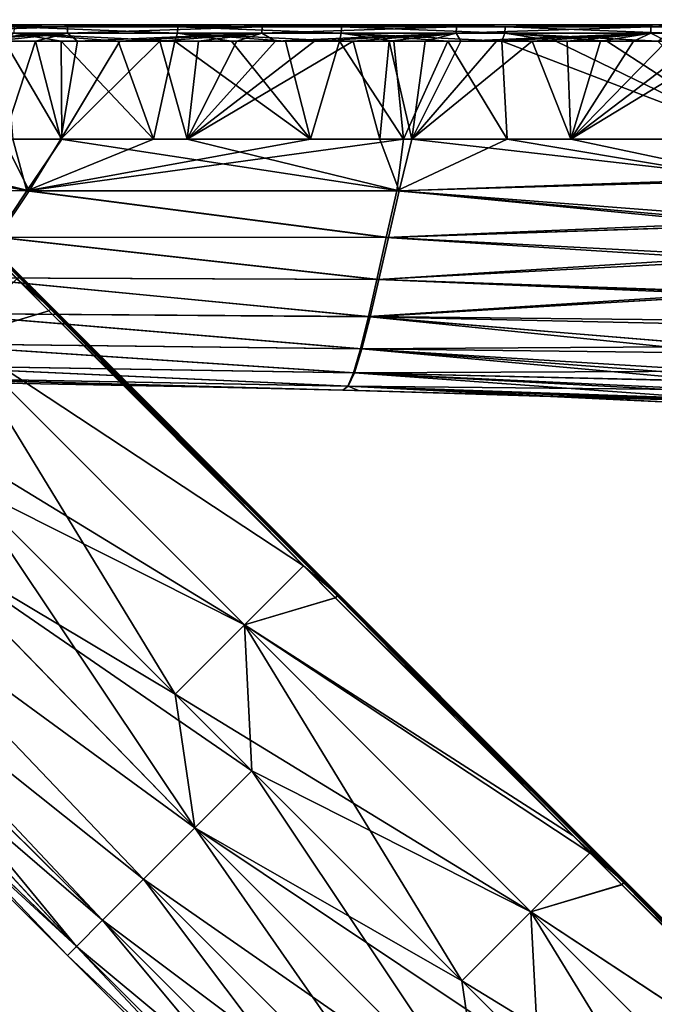
# Model space of a CAD drawing. Units: millimetres. Extents: x -217 to 26, y 0 to 186.
# Drawn here: x -91 to -60, y 101 to 150 of the extents above; entities that cross this region are included whole.
import ezdxf

# ---------------------------------------------------------------- set-up
doc = ezdxf.new("R2010")
doc.units = ezdxf.units.MM
doc.header["$LTSCALE"] = 87.799548
for name, color, linetype in [('168', 7, 'CONTINUOUS'), ('170', 7, 'CONTINUOUS'), ('175', 7, 'CONTINUOUS'), ('177', 7, 'CONTINUOUS'), ('187', 7, 'CONTINUOUS'), ('197', 7, 'CONTINUOUS'), ('204', 7, 'CONTINUOUS'), ('214', 7, 'CONTINUOUS'), ('284', 7, 'CONTINUOUS'), ('292', 7, 'CONTINUOUS'), ('298', 7, 'CONTINUOUS'), ('304', 7, 'CONTINUOUS'), ('310', 7, 'CONTINUOUS'), ('315', 7, 'CONTINUOUS'), ('317', 7, 'CONTINUOUS'), ('318', 7, 'CONTINUOUS')]:
    doc.layers.add(name, color=color, linetype=linetype)

msp = doc.modelspace()

# ---------------------------------------------------------------- linework, layer by layer
at = {"layer": '168', "linetype": 'Continuous'}
for points in [[(-103.84, 149.756, 140), (-103.777, 149.693, 148.648), (-90.492, 136.399, 140), (-103.84, 149.756, 140)], [(-103.777, 149.693, 148.648), (-90.438, 136.345, 148.665), (-90.492, 136.399, 140), (-103.777, 149.693, 148.648)], [(-90.438, 136.345, 148.665), (-89.643, 135.55, 148.666), (-90.492, 136.399, 140), (-90.438, 136.345, 148.665)], [(-90.492, 136.399, 140), (-89.643, 135.55, 148.666), (-77.142, 123.04, 140), (-90.492, 136.399, 140)], [(-89.643, 135.55, 148.666), (-77.099, 122.997, 148.682), (-77.142, 123.04, 140), (-89.643, 135.55, 148.666)], [(-77.099, 122.997, 148.682), (-75.492, 121.389, 148.684), (-77.142, 123.04, 140), (-77.099, 122.997, 148.682)], [(-77.142, 123.04, 140), (-75.492, 121.389, 148.684), (-63.793, 109.682, 140), (-77.142, 123.04, 140)], [(-75.492, 121.389, 148.684), (-63.76, 109.65, 148.699), (-63.793, 109.682, 140), (-75.492, 121.389, 148.684)], [(-63.76, 109.65, 148.699), (-61.34, 107.228, 148.702), (-63.793, 109.682, 140), (-63.76, 109.65, 148.699)], [(-63.793, 109.682, 140), (-61.34, 107.228, 148.702), (-50.443, 96.323, 140), (-63.793, 109.682, 140)], [(-61.34, 107.228, 148.702), (-50.422, 96.302, 148.716), (-50.443, 96.323, 140), (-61.34, 107.228, 148.702)]]:
    msp.add_3dface(points, dxfattribs=at)
at = {"layer": '170', "linetype": 'Continuous'}
for points in [[(-89.685, 135.509, 148.956), (-103.777, 149.693, 148.648), (-103.822, 149.656, 148.938), (-89.685, 135.509, 148.956)], [(-103.777, 149.693, 148.648), (-89.685, 135.509, 148.956), (-90.438, 136.345, 148.665), (-103.777, 149.693, 148.648)], [(-103.937, 149.536, 149.183), (-89.685, 135.509, 148.956), (-103.822, 149.656, 148.938), (-103.937, 149.536, 149.183)], [(-91.377, 136.966, 149.2), (-89.685, 135.509, 148.956), (-103.937, 149.536, 149.183), (-91.377, 136.966, 149.2)], [(-89.803, 135.391, 149.202), (-89.685, 135.509, 148.956), (-91.377, 136.966, 149.2), (-89.803, 135.391, 149.202)], [(-89.643, 135.55, 148.666), (-90.438, 136.345, 148.665), (-89.685, 135.509, 148.956), (-89.643, 135.55, 148.666)], [(-89.685, 135.509, 148.956), (-89.803, 135.391, 149.202), (-75.534, 121.347, 148.975), (-89.685, 135.509, 148.956)], [(-75.534, 121.347, 148.975), (-89.803, 135.391, 149.202), (-77.226, 122.804, 149.219), (-75.534, 121.347, 148.975)], [(-77.099, 122.997, 148.682), (-89.643, 135.55, 148.666), (-89.685, 135.509, 148.956), (-77.099, 122.997, 148.682)], [(-75.492, 121.389, 148.684), (-77.099, 122.997, 148.682), (-89.685, 135.509, 148.956), (-75.492, 121.389, 148.684)], [(-75.492, 121.389, 148.684), (-89.685, 135.509, 148.956), (-75.534, 121.347, 148.975), (-75.492, 121.389, 148.684)], [(-75.652, 121.229, 149.221), (-75.534, 121.347, 148.975), (-77.226, 122.804, 149.219), (-75.652, 121.229, 149.221)], [(-75.534, 121.347, 148.975), (-75.652, 121.229, 149.221), (-61.383, 107.185, 148.994), (-75.534, 121.347, 148.975)], [(-61.383, 107.185, 148.994), (-75.652, 121.229, 149.221), (-63.922, 109.49, 149.237), (-61.383, 107.185, 148.994)], [(-63.76, 109.65, 148.699), (-75.492, 121.389, 148.684), (-75.534, 121.347, 148.975), (-63.76, 109.65, 148.699)], [(-61.34, 107.228, 148.702), (-63.76, 109.65, 148.699), (-75.534, 121.347, 148.975), (-61.34, 107.228, 148.702)], [(-61.34, 107.228, 148.702), (-75.534, 121.347, 148.975), (-61.383, 107.185, 148.994), (-61.34, 107.228, 148.702)], [(-63.076, 108.643, 149.238), (-61.383, 107.185, 148.994), (-63.922, 109.49, 149.237), (-63.076, 108.643, 149.238)], [(-61.502, 107.068, 149.24), (-61.383, 107.185, 148.994), (-63.076, 108.643, 149.238), (-61.502, 107.068, 149.24)], [(-61.383, 107.185, 148.994), (-61.502, 107.068, 149.24), (-47.233, 93.023, 149.012), (-61.383, 107.185, 148.994)], [(-47.233, 93.023, 149.012), (-61.502, 107.068, 149.24), (-48.927, 94.483, 149.258), (-47.233, 93.023, 149.012)], [(-61.34, 107.228, 148.702), (-61.383, 107.185, 148.994), (-50.422, 96.302, 148.716), (-61.34, 107.228, 148.702)], [(-47.189, 93.067, 148.72), (-50.422, 96.302, 148.716), (-61.383, 107.185, 148.994), (-47.189, 93.067, 148.72)], [(-47.189, 93.067, 148.72), (-61.383, 107.185, 148.994), (-47.233, 93.023, 149.012), (-47.189, 93.067, 148.72)]]:
    msp.add_3dface(points, dxfattribs=at)
at = {"layer": '175', "linetype": 'Continuous'}
for points in [[(-103.84, 149.756, 140), (-90.492, 136.399, 140), (-103.825, 149.741, 135.676), (-103.84, 149.756, 140)], [(-103.825, 149.741, 135.676), (-90.492, 136.399, 140), (-103.776, 149.692, 131.352), (-103.825, 149.741, 135.676)], [(-103.776, 149.692, 131.352), (-90.492, 136.399, 140), (-90.437, 136.344, 131.335), (-103.776, 149.692, 131.352)], [(-90.492, 136.399, 140), (-77.142, 123.04, 140), (-90.437, 136.344, 131.335), (-90.492, 136.399, 140)], [(-90.437, 136.344, 131.335), (-77.142, 123.04, 140), (-89.639, 135.546, 131.334), (-90.437, 136.344, 131.335)], [(-89.639, 135.546, 131.334), (-77.142, 123.04, 140), (-77.098, 122.997, 131.318), (-89.639, 135.546, 131.334)], [(-77.142, 123.04, 140), (-63.793, 109.682, 140), (-77.098, 122.997, 131.318), (-77.142, 123.04, 140)], [(-77.098, 122.997, 131.318), (-63.793, 109.682, 140), (-75.488, 121.385, 131.316), (-77.098, 122.997, 131.318)], [(-75.488, 121.385, 131.316), (-63.793, 109.682, 140), (-63.76, 109.649, 131.301), (-75.488, 121.385, 131.316)], [(-63.793, 109.682, 140), (-50.443, 96.323, 140), (-63.76, 109.649, 131.301), (-63.793, 109.682, 140)], [(-63.76, 109.649, 131.301), (-50.443, 96.323, 140), (-61.337, 107.224, 131.298), (-63.76, 109.649, 131.301)], [(-61.337, 107.224, 131.298), (-50.443, 96.323, 140), (-50.421, 96.301, 131.284), (-61.337, 107.224, 131.298)]]:
    msp.add_3dface(points, dxfattribs=at)
at = {"layer": '177', "linetype": 'Continuous'}
for points in [[(-103.776, 149.692, 131.352), (-89.663, 135.531, 131.138), (-103.823, 149.655, 131.063), (-103.776, 149.692, 131.352)], [(-103.776, 149.692, 131.352), (-90.437, 136.344, 131.335), (-89.663, 135.531, 131.138), (-103.776, 149.692, 131.352)], [(-89.663, 135.531, 131.138), (-89.717, 135.477, 130.955), (-103.823, 149.655, 131.063), (-89.663, 135.531, 131.138)], [(-89.717, 135.477, 130.955), (-89.8, 135.388, 130.798), (-103.823, 149.655, 131.063), (-89.717, 135.477, 130.955)], [(-103.823, 149.655, 131.063), (-89.8, 135.388, 130.798), (-91.377, 136.966, 130.8), (-103.823, 149.655, 131.063)], [(-90.437, 136.344, 131.335), (-89.639, 135.546, 131.334), (-89.663, 135.531, 131.138), (-90.437, 136.344, 131.335)], [(-89.8, 135.388, 130.798), (-89.717, 135.477, 130.955), (-77.227, 122.805, 130.781), (-89.8, 135.388, 130.798)], [(-89.663, 135.531, 131.138), (-75.566, 121.315, 130.936), (-89.717, 135.477, 130.955), (-89.663, 135.531, 131.138)], [(-75.566, 121.315, 130.936), (-75.65, 121.226, 130.778), (-89.717, 135.477, 130.955), (-75.566, 121.315, 130.936)], [(-89.717, 135.477, 130.955), (-75.65, 121.226, 130.778), (-77.227, 122.805, 130.781), (-89.717, 135.477, 130.955)], [(-89.639, 135.546, 131.334), (-75.511, 121.37, 131.119), (-89.663, 135.531, 131.138), (-89.639, 135.546, 131.334)], [(-75.511, 121.37, 131.119), (-75.566, 121.315, 130.936), (-89.663, 135.531, 131.138), (-75.511, 121.37, 131.119)], [(-89.639, 135.546, 131.334), (-77.098, 122.997, 131.318), (-75.511, 121.37, 131.119), (-89.639, 135.546, 131.334)], [(-77.098, 122.997, 131.318), (-75.488, 121.385, 131.316), (-75.511, 121.37, 131.119), (-77.098, 122.997, 131.318)], [(-75.65, 121.226, 130.778), (-75.566, 121.315, 130.936), (-63.922, 109.489, 130.762), (-75.65, 121.226, 130.778)], [(-75.511, 121.37, 131.119), (-61.415, 107.154, 130.917), (-75.566, 121.315, 130.936), (-75.511, 121.37, 131.119)], [(-61.415, 107.154, 130.917), (-61.499, 107.064, 130.759), (-75.566, 121.315, 130.936), (-61.415, 107.154, 130.917)], [(-75.566, 121.315, 130.936), (-61.499, 107.064, 130.759), (-63.076, 108.642, 130.761), (-75.566, 121.315, 130.936)], [(-63.922, 109.489, 130.762), (-75.566, 121.315, 130.936), (-63.076, 108.642, 130.761), (-63.922, 109.489, 130.762)], [(-75.488, 121.385, 131.316), (-61.36, 107.209, 131.1), (-75.511, 121.37, 131.119), (-75.488, 121.385, 131.316)], [(-61.36, 107.209, 131.1), (-61.415, 107.154, 130.917), (-75.511, 121.37, 131.119), (-61.36, 107.209, 131.1)], [(-75.488, 121.385, 131.316), (-63.76, 109.649, 131.301), (-61.36, 107.209, 131.1), (-75.488, 121.385, 131.316)], [(-63.76, 109.649, 131.301), (-61.337, 107.224, 131.298), (-61.36, 107.209, 131.1), (-63.76, 109.649, 131.301)], [(-61.499, 107.064, 130.759), (-61.415, 107.154, 130.917), (-48.924, 94.479, 130.742), (-61.499, 107.064, 130.759)], [(-61.36, 107.209, 131.1), (-47.264, 92.992, 130.897), (-61.415, 107.154, 130.917), (-61.36, 107.209, 131.1)], [(-47.264, 92.992, 130.897), (-47.349, 92.903, 130.74), (-61.415, 107.154, 130.917), (-47.264, 92.992, 130.897)], [(-61.415, 107.154, 130.917), (-47.349, 92.903, 130.74), (-48.924, 94.479, 130.742), (-61.415, 107.154, 130.917)], [(-61.337, 107.224, 131.298), (-47.209, 93.047, 131.082), (-61.36, 107.209, 131.1), (-61.337, 107.224, 131.298)], [(-47.209, 93.047, 131.082), (-47.264, 92.992, 130.897), (-61.36, 107.209, 131.1), (-47.209, 93.047, 131.082)], [(-61.337, 107.224, 131.298), (-50.421, 96.301, 131.284), (-47.209, 93.047, 131.082), (-61.337, 107.224, 131.298)]]:
    msp.add_3dface(points, dxfattribs=at)
at = {"layer": '187', "linetype": 'Continuous'}
for points in [[(-89.803, 135.391, 149.202), (-91.377, 136.966, 149.2), (-94.298, 134.042, 151.913), (-89.803, 135.391, 149.202)], [(-77.226, 122.804, 149.219), (-89.803, 135.391, 149.202), (-94.298, 134.042, 151.913), (-77.226, 122.804, 149.219)], [(-97.727, 130.609, 152.868), (-80.143, 119.885, 151.919), (-94.298, 134.042, 151.913), (-97.727, 130.609, 152.868)], [(-80.143, 119.885, 151.919), (-77.226, 122.804, 149.219), (-94.298, 134.042, 151.913), (-80.143, 119.885, 151.919)], [(-93.946, 126.833, 152.868), (-80.143, 119.885, 151.919), (-97.727, 130.609, 152.868), (-93.946, 126.833, 152.868)], [(-83.562, 116.462, 152.868), (-80.143, 119.885, 151.919), (-93.946, 126.833, 152.868), (-83.562, 116.462, 152.868)], [(-75.652, 121.229, 149.221), (-77.226, 122.804, 149.219), (-80.143, 119.885, 151.919), (-75.652, 121.229, 149.221)], [(-63.922, 109.49, 149.237), (-75.652, 121.229, 149.221), (-80.143, 119.885, 151.919), (-63.922, 109.49, 149.237)], [(-83.562, 116.462, 152.868), (-65.987, 105.728, 151.924), (-80.143, 119.885, 151.919), (-83.562, 116.462, 152.868)], [(-63.076, 108.643, 149.238), (-63.922, 109.49, 149.237), (-80.143, 119.885, 151.919), (-63.076, 108.643, 149.238)], [(-65.987, 105.728, 151.924), (-63.076, 108.643, 149.238), (-80.143, 119.885, 151.919), (-65.987, 105.728, 151.924)], [(-79.781, 112.685, 152.868), (-65.987, 105.728, 151.924), (-83.562, 116.462, 152.868), (-79.781, 112.685, 152.868)], [(-69.397, 102.314, 152.868), (-65.987, 105.728, 151.924), (-79.781, 112.685, 152.868), (-69.397, 102.314, 152.868)], [(-61.502, 107.068, 149.24), (-63.076, 108.643, 149.238), (-65.987, 105.728, 151.924), (-61.502, 107.068, 149.24)], [(-48.927, 94.483, 149.258), (-61.502, 107.068, 149.24), (-65.987, 105.728, 151.924), (-48.927, 94.483, 149.258)], [(-69.397, 102.314, 152.868), (-51.831, 91.571, 151.929), (-65.987, 105.728, 151.924), (-69.397, 102.314, 152.868)], [(-51.831, 91.571, 151.929), (-48.927, 94.483, 149.258), (-65.987, 105.728, 151.924), (-51.831, 91.571, 151.929)], [(-65.617, 98.537, 152.868), (-51.831, 91.571, 151.929), (-69.397, 102.314, 152.868), (-65.617, 98.537, 152.868)]]:
    msp.add_3dface(points, dxfattribs=at)
at = {"layer": '197', "linetype": 'Continuous'}
for points in [[(-91.377, 136.966, 130.8), (-89.8, 135.388, 130.798), (-94.298, 134.042, 128.087), (-91.377, 136.966, 130.8)], [(-89.8, 135.388, 130.798), (-77.227, 122.805, 130.781), (-94.298, 134.042, 128.087), (-89.8, 135.388, 130.798)], [(-94.298, 134.042, 128.087), (-77.227, 122.805, 130.781), (-80.143, 119.885, 128.081), (-94.298, 134.042, 128.087)], [(-93.946, 126.833, 127.132), (-94.298, 134.042, 128.087), (-83.562, 116.461, 127.132), (-93.946, 126.833, 127.132)], [(-83.562, 116.461, 127.132), (-94.298, 134.042, 128.087), (-80.143, 119.885, 128.081), (-83.562, 116.461, 127.132)], [(-77.227, 122.805, 130.781), (-75.65, 121.226, 130.778), (-80.143, 119.885, 128.081), (-77.227, 122.805, 130.781)], [(-75.65, 121.226, 130.778), (-63.922, 109.489, 130.762), (-80.143, 119.885, 128.081), (-75.65, 121.226, 130.778)], [(-83.562, 116.461, 127.132), (-80.143, 119.885, 128.081), (-79.782, 112.685, 127.132), (-83.562, 116.461, 127.132)], [(-63.076, 108.642, 130.761), (-80.143, 119.885, 128.081), (-63.922, 109.489, 130.762), (-63.076, 108.642, 130.761)], [(-80.143, 119.885, 128.081), (-63.076, 108.642, 130.761), (-65.987, 105.728, 128.076), (-80.143, 119.885, 128.081)], [(-79.782, 112.685, 127.132), (-80.143, 119.885, 128.081), (-69.398, 102.313, 127.132), (-79.782, 112.685, 127.132)], [(-69.398, 102.313, 127.132), (-80.143, 119.885, 128.081), (-65.987, 105.728, 128.076), (-69.398, 102.313, 127.132)], [(-63.076, 108.642, 130.761), (-61.499, 107.064, 130.759), (-65.987, 105.728, 128.076), (-63.076, 108.642, 130.761)], [(-48.924, 94.479, 130.742), (-65.987, 105.728, 128.076), (-61.499, 107.064, 130.759), (-48.924, 94.479, 130.742)], [(-69.398, 102.313, 127.132), (-65.987, 105.728, 128.076), (-65.617, 98.537, 127.132), (-69.398, 102.313, 127.132)], [(-65.987, 105.728, 128.076), (-48.924, 94.479, 130.742), (-51.832, 91.571, 128.071), (-65.987, 105.728, 128.076)], [(-65.617, 98.537, 127.132), (-65.987, 105.728, 128.076), (-55.233, 88.166, 127.132), (-65.617, 98.537, 127.132)], [(-55.233, 88.166, 127.132), (-65.987, 105.728, 128.076), (-51.832, 91.571, 128.071), (-55.233, 88.166, 127.132)]]:
    msp.add_3dface(points, dxfattribs=at)
at = {"layer": '204', "linetype": 'Continuous'}
for points in [[(-83.562, 116.462, 152.868), (-93.946, 126.833, 152.868), (-96.558, 124.218, 152.329), (-83.562, 116.462, 152.868)], [(-96.558, 124.218, 152.329), (-98.951, 121.822, 150.751), (-82.593, 109.87, 152.241), (-96.558, 124.218, 152.329)], [(-79.781, 112.685, 152.868), (-83.562, 116.462, 152.868), (-96.558, 124.218, 152.329), (-79.781, 112.685, 152.868)], [(-79.781, 112.685, 152.868), (-96.558, 124.218, 152.329), (-82.593, 109.87, 152.241), (-79.781, 112.685, 152.868)], [(-98.951, 121.822, 150.751), (-100.837, 119.841, 148.333), (-85.131, 107.33, 150.414), (-98.951, 121.822, 150.751)], [(-98.951, 121.822, 150.751), (-85.131, 107.33, 150.414), (-82.593, 109.87, 152.241), (-98.951, 121.822, 150.751)], [(-100.837, 119.841, 148.333), (-100.088, 118.09, 147.417), (-87.145, 105.313, 147.567), (-100.837, 119.841, 148.333)], [(-100.837, 119.841, 148.333), (-87.145, 105.313, 147.567), (-85.131, 107.33, 150.414), (-100.837, 119.841, 148.333)], [(-100.088, 118.09, 147.417), (-99.594, 116.027, 145.517), (-87.145, 105.313, 147.567), (-100.088, 118.09, 147.417)], [(-99.594, 116.027, 145.517), (-99.475, 114.647, 142.982), (-88.438, 104.019, 143.979), (-99.594, 116.027, 145.517)], [(-99.594, 116.027, 145.517), (-88.438, 104.019, 143.979), (-87.145, 105.313, 147.567), (-99.594, 116.027, 145.517)], [(-99.475, 114.647, 142.982), (-99.472, 114.149, 140), (-88.438, 104.019, 143.979), (-99.475, 114.647, 142.982)], [(-99.472, 114.149, 140), (-88.883, 103.573, 140), (-88.438, 104.019, 143.979), (-99.472, 114.149, 140)], [(-69.397, 102.314, 152.868), (-79.781, 112.685, 152.868), (-82.593, 109.87, 152.241), (-69.397, 102.314, 152.868)], [(-85.131, 107.33, 150.414), (-68.429, 95.722, 152.241), (-82.593, 109.87, 152.241), (-85.131, 107.33, 150.414)], [(-65.617, 98.537, 152.868), (-69.397, 102.314, 152.868), (-82.593, 109.87, 152.241), (-65.617, 98.537, 152.868)], [(-68.429, 95.722, 152.241), (-65.617, 98.537, 152.868), (-82.593, 109.87, 152.241), (-68.429, 95.722, 152.241)], [(-87.145, 105.313, 147.567), (-70.966, 93.182, 150.414), (-85.131, 107.33, 150.414), (-87.145, 105.313, 147.567)], [(-70.966, 93.182, 150.414), (-68.429, 95.722, 152.241), (-85.131, 107.33, 150.414), (-70.966, 93.182, 150.414)], [(-88.438, 104.019, 143.979), (-72.98, 91.166, 147.567), (-87.145, 105.313, 147.567), (-88.438, 104.019, 143.979)], [(-72.98, 91.166, 147.567), (-70.966, 93.182, 150.414), (-87.145, 105.313, 147.567), (-72.98, 91.166, 147.567)], [(-88.883, 103.573, 140), (-74.273, 89.871, 143.979), (-88.438, 104.019, 143.979), (-88.883, 103.573, 140)], [(-74.273, 89.871, 143.979), (-72.98, 91.166, 147.567), (-88.438, 104.019, 143.979), (-74.273, 89.871, 143.979)], [(-74.718, 89.425, 140), (-74.273, 89.871, 143.979), (-88.883, 103.573, 140), (-74.718, 89.425, 140)]]:
    msp.add_3dface(points, dxfattribs=at)
at = {"layer": '214', "linetype": 'Continuous'}
for points in [[(-96.561, 124.216, 127.672), (-93.946, 126.833, 127.132), (-82.593, 109.87, 127.759), (-96.561, 124.216, 127.672)], [(-93.946, 126.833, 127.132), (-83.562, 116.461, 127.132), (-82.593, 109.87, 127.759), (-93.946, 126.833, 127.132)], [(-98.955, 121.818, 129.253), (-96.561, 124.216, 127.672), (-82.593, 109.87, 127.759), (-98.955, 121.818, 129.253)], [(-100.837, 119.842, 131.666), (-98.955, 121.818, 129.253), (-85.131, 107.33, 129.586), (-100.837, 119.842, 131.666)], [(-85.131, 107.33, 129.586), (-98.955, 121.818, 129.253), (-82.593, 109.87, 127.759), (-85.131, 107.33, 129.586)], [(-100.112, 118.163, 132.534), (-100.837, 119.842, 131.666), (-87.145, 105.313, 132.433), (-100.112, 118.163, 132.534)], [(-87.145, 105.313, 132.433), (-100.837, 119.842, 131.666), (-85.131, 107.33, 129.586), (-87.145, 105.313, 132.433)], [(-99.601, 116.08, 134.415), (-100.112, 118.163, 132.534), (-88.438, 104.019, 136.021), (-99.601, 116.08, 134.415)], [(-88.438, 104.019, 136.021), (-100.112, 118.163, 132.534), (-87.145, 105.313, 132.433), (-88.438, 104.019, 136.021)], [(-83.562, 116.461, 127.132), (-79.782, 112.685, 127.132), (-82.593, 109.87, 127.759), (-83.562, 116.461, 127.132)], [(-99.476, 114.666, 136.965), (-99.601, 116.08, 134.415), (-88.438, 104.019, 136.021), (-99.476, 114.666, 136.965)], [(-88.883, 103.573, 140), (-99.472, 114.149, 140), (-99.476, 114.666, 136.965), (-88.883, 103.573, 140)], [(-88.883, 103.573, 140), (-99.476, 114.666, 136.965), (-88.438, 104.019, 136.021), (-88.883, 103.573, 140)], [(-82.593, 109.87, 127.759), (-79.782, 112.685, 127.132), (-68.429, 95.722, 127.759), (-82.593, 109.87, 127.759)], [(-79.782, 112.685, 127.132), (-69.398, 102.313, 127.132), (-68.429, 95.722, 127.759), (-79.782, 112.685, 127.132)], [(-85.131, 107.33, 129.586), (-82.593, 109.87, 127.759), (-70.966, 93.182, 129.586), (-85.131, 107.33, 129.586)], [(-70.966, 93.182, 129.586), (-82.593, 109.87, 127.759), (-68.429, 95.722, 127.759), (-70.966, 93.182, 129.586)], [(-87.145, 105.313, 132.433), (-85.131, 107.33, 129.586), (-72.98, 91.166, 132.433), (-87.145, 105.313, 132.433)], [(-72.98, 91.166, 132.433), (-85.131, 107.33, 129.586), (-70.966, 93.182, 129.586), (-72.98, 91.166, 132.433)], [(-88.438, 104.019, 136.021), (-87.145, 105.313, 132.433), (-74.273, 89.871, 136.021), (-88.438, 104.019, 136.021)], [(-74.273, 89.871, 136.021), (-87.145, 105.313, 132.433), (-72.98, 91.166, 132.433), (-74.273, 89.871, 136.021)], [(-74.718, 89.425, 140), (-88.883, 103.573, 140), (-88.438, 104.019, 136.021), (-74.718, 89.425, 140)], [(-74.718, 89.425, 140), (-88.438, 104.019, 136.021), (-74.273, 89.871, 136.021), (-74.718, 89.425, 140)], [(-69.398, 102.313, 127.132), (-65.617, 98.537, 127.132), (-68.429, 95.722, 127.759), (-69.398, 102.313, 127.132)]]:
    msp.add_3dface(points, dxfattribs=at)
at = {"layer": '284', "linetype": 'Continuous'}
for points in [[(-108.385, 141.329, 20.567), (-90.895, 141.311, 21.299), (-91.58, 143.864, 22.489), (-108.385, 141.329, 20.567)], [(-90.895, 141.311, 21.299), (-89.164, 143.864, 22.572), (-91.58, 143.864, 22.489), (-90.895, 141.311, 21.299)], [(-72.612, 141.303, 22.01), (-72.282, 143.864, 23.134), (-90.895, 141.311, 21.299), (-72.612, 141.303, 22.01)], [(-90.895, 141.311, 21.299), (-72.282, 143.864, 23.134), (-76.881, 143.864, 22.983), (-90.895, 141.311, 21.299)], [(-76.881, 143.864, 22.983), (-84.634, 143.864, 22.725), (-90.895, 141.311, 21.299), (-76.881, 143.864, 22.983)], [(-89.164, 143.864, 22.572), (-90.895, 141.311, 21.299), (-84.634, 143.864, 22.725), (-89.164, 143.864, 22.572)], [(-72.282, 143.864, 23.134), (-72.612, 141.303, 22.01), (-67.16, 143.863, 23.3), (-72.282, 143.864, 23.134)], [(-67.16, 143.863, 23.3), (-72.612, 141.303, 22.01), (-54.975, 141.823, 22.912), (-67.16, 143.863, 23.3)], [(-54.779, 143.865, 23.695), (-67.16, 143.863, 23.3), (-54.975, 141.823, 22.912), (-54.779, 143.865, 23.695)], [(-54.975, 141.823, 22.912), (-72.612, 141.303, 22.01), (-55.214, 139.76, 21.714), (-54.975, 141.823, 22.912)], [(-92.426, 139.03, 19.641), (-90.895, 141.311, 21.299), (-108.385, 141.329, 20.567), (-92.426, 139.03, 19.641)], [(-92.426, 139.03, 19.641), (-73.137, 139.003, 20.422), (-90.895, 141.311, 21.299), (-92.426, 139.03, 19.641)], [(-73.137, 139.003, 20.422), (-72.612, 141.303, 22.01), (-90.895, 141.311, 21.299), (-73.137, 139.003, 20.422)], [(-72.612, 141.303, 22.01), (-73.137, 139.003, 20.422), (-55.214, 139.76, 21.714), (-72.612, 141.303, 22.01)], [(-55.214, 139.76, 21.714), (-73.137, 139.003, 20.422), (-55.236, 139.593, 21.596), (-55.214, 139.76, 21.714)], [(-55.236, 139.593, 21.596), (-73.137, 139.003, 20.422), (-55.472, 137.883, 20.183), (-55.236, 139.593, 21.596)], [(-93.907, 137.01, 17.554), (-73.604, 136.94, 18.349), (-92.426, 139.03, 19.641), (-93.907, 137.01, 17.554)], [(-73.604, 136.94, 18.349), (-73.137, 139.003, 20.422), (-92.426, 139.03, 19.641), (-73.604, 136.94, 18.349)], [(-73.137, 139.003, 20.422), (-73.604, 136.94, 18.349), (-55.472, 137.883, 20.183), (-73.137, 139.003, 20.422)], [(-55.472, 137.883, 20.183), (-73.604, 136.94, 18.349), (-55.726, 136.281, 18.452), (-55.472, 137.883, 20.183)], [(-95.303, 135.249, 14.98), (-74.017, 135.1, 15.736), (-93.907, 137.01, 17.554), (-95.303, 135.249, 14.98)], [(-74.017, 135.1, 15.736), (-73.604, 136.94, 18.349), (-93.907, 137.01, 17.554), (-74.017, 135.1, 15.736)], [(-73.604, 136.94, 18.349), (-74.017, 135.1, 15.736), (-55.726, 136.281, 18.452), (-73.604, 136.94, 18.349)], [(-55.726, 136.281, 18.452), (-74.017, 135.1, 15.736), (-55.747, 136.162, 18.304), (-55.726, 136.281, 18.452)], [(-55.747, 136.162, 18.304), (-74.017, 135.1, 15.736), (-55.976, 134.912, 16.554), (-55.747, 136.162, 18.304)], [(-96.683, 133.773, 11.869), (-74.408, 133.516, 12.544), (-95.303, 135.249, 14.98), (-96.683, 133.773, 11.869)], [(-74.408, 133.516, 12.544), (-74.017, 135.1, 15.736), (-95.303, 135.249, 14.98), (-74.408, 133.516, 12.544)], [(-74.017, 135.1, 15.736), (-74.408, 133.516, 12.544), (-56.246, 133.632, 14.262), (-74.017, 135.1, 15.736)], [(-55.976, 134.912, 16.554), (-74.017, 135.1, 15.736), (-56.246, 133.632, 14.262), (-55.976, 134.912, 16.554)], [(-97.816, 132.7, 8.322), (-74.747, 132.331, 8.833), (-96.683, 133.773, 11.869), (-97.816, 132.7, 8.322)], [(-74.747, 132.331, 8.833), (-74.408, 133.516, 12.544), (-96.683, 133.773, 11.869), (-74.747, 132.331, 8.833)], [(-74.408, 133.516, 12.544), (-74.747, 132.331, 8.833), (-56.539, 132.415, 11.379), (-74.408, 133.516, 12.544)], [(-56.246, 133.632, 14.262), (-74.408, 133.516, 12.544), (-56.539, 132.415, 11.379), (-56.246, 133.632, 14.262)], [(-98.725, 132.115, 4.385), (-75.041, 131.674, 4.674), (-97.816, 132.7, 8.322), (-98.725, 132.115, 4.385)], [(-75.041, 131.674, 4.674), (-74.747, 132.331, 8.833), (-97.816, 132.7, 8.322), (-75.041, 131.674, 4.674)], [(-74.747, 132.331, 8.833), (-75.041, 131.674, 4.674), (-56.806, 131.484, 8.096), (-74.747, 132.331, 8.833)], [(-56.539, 132.415, 11.379), (-74.747, 132.331, 8.833), (-56.673, 131.921, 9.844), (-56.539, 132.415, 11.379)], [(-56.673, 131.921, 9.844), (-74.747, 132.331, 8.833), (-56.806, 131.484, 8.096), (-56.673, 131.921, 9.844)], [(-99.164, 131.93, 0.217), (-91.09, 131.801, 0.24), (-98.725, 132.115, 4.385), (-99.164, 131.93, 0.217)], [(-75.28, 131.469, 0.283), (-75.041, 131.674, 4.674), (-98.725, 132.115, 4.385), (-75.28, 131.469, 0.283)], [(-82.368, 131.633, 0.264), (-75.28, 131.469, 0.283), (-98.725, 132.115, 4.385), (-82.368, 131.633, 0.264)], [(-91.09, 131.801, 0.24), (-82.368, 131.633, 0.264), (-98.725, 132.115, 4.385), (-91.09, 131.801, 0.24)], [(-75.041, 131.674, 4.674), (-75.28, 131.469, 0.283), (-57.011, 130.941, 4.379), (-75.041, 131.674, 4.674)], [(-75.28, 131.469, 0.283), (-74.505, 131.449, 0.285), (-57.011, 130.941, 4.379), (-75.28, 131.469, 0.283)], [(-56.806, 131.484, 8.096), (-75.041, 131.674, 4.674), (-56.979, 131.013, 5.115), (-56.806, 131.484, 8.096)], [(-56.979, 131.013, 5.115), (-75.041, 131.674, 4.674), (-57.011, 130.941, 4.379), (-56.979, 131.013, 5.115)], [(-74.505, 131.449, 0.285), (-65.019, 131.157, 0.31), (-57.011, 130.941, 4.379), (-74.505, 131.449, 0.285)], [(-65.019, 131.157, 0.31), (-57.102, 130.778, 0.33), (-57.011, 130.941, 4.379), (-65.019, 131.157, 0.31)]]:
    msp.add_3dface(points, dxfattribs=at)
at = {"layer": '292', "linetype": 'Continuous'}
for points in [[(-105.902, 143.865, -21.585), (-90.778, 141.311, -20.822), (-108.271, 141.33, -20.184), (-105.902, 143.865, -21.585)], [(-100.943, 143.865, -21.736), (-90.778, 141.311, -20.822), (-105.902, 143.865, -21.585), (-100.943, 143.865, -21.736)], [(-92.042, 143.865, -21.998), (-90.778, 141.311, -20.822), (-100.943, 143.865, -21.736), (-92.042, 143.865, -21.998)], [(-89.205, 143.864, -22.08), (-90.778, 141.311, -20.822), (-92.042, 143.865, -21.998), (-89.205, 143.864, -22.08)], [(-89.205, 143.864, -22.08), (-72.491, 141.304, -21.435), (-90.778, 141.311, -20.822), (-89.205, 143.864, -22.08)], [(-82.961, 143.864, -22.257), (-72.491, 141.304, -21.435), (-89.205, 143.864, -22.08), (-82.961, 143.864, -22.257)], [(-73.454, 143.865, -22.52), (-72.491, 141.304, -21.435), (-82.961, 143.864, -22.257), (-73.454, 143.865, -22.52)], [(-71.872, 143.865, -22.564), (-72.491, 141.304, -21.435), (-73.454, 143.865, -22.52), (-71.872, 143.865, -22.564)], [(-71.872, 143.865, -22.564), (-54.843, 141.915, -22.286), (-72.491, 141.304, -21.435), (-71.872, 143.865, -22.564)], [(-64.021, 143.865, -22.775), (-54.843, 141.915, -22.286), (-71.872, 143.865, -22.564), (-64.021, 143.865, -22.775)], [(-54.653, 143.865, -23.023), (-54.843, 141.915, -22.286), (-64.021, 143.865, -22.775), (-54.653, 143.865, -23.023)], [(-54.843, 141.915, -22.286), (-55.071, 139.978, -21.193), (-72.491, 141.304, -21.435), (-54.843, 141.915, -22.286)], [(-90.778, 141.311, -20.822), (-92.319, 139.031, -19.173), (-108.271, 141.33, -20.184), (-90.778, 141.311, -20.822)], [(-90.778, 141.311, -20.822), (-73.025, 139.003, -19.849), (-92.319, 139.031, -19.173), (-90.778, 141.311, -20.822)], [(-72.491, 141.304, -21.435), (-73.025, 139.003, -19.849), (-90.778, 141.311, -20.822), (-72.491, 141.304, -21.435)], [(-72.491, 141.304, -21.435), (-55.117, 139.617, -20.944), (-73.025, 139.003, -19.849), (-72.491, 141.304, -21.435)], [(-55.071, 139.978, -21.193), (-55.117, 139.617, -20.944), (-72.491, 141.304, -21.435), (-55.071, 139.978, -21.193)], [(-55.117, 139.617, -20.944), (-55.334, 138.086, -19.701), (-73.025, 139.003, -19.849), (-55.117, 139.617, -20.944)], [(-92.319, 139.031, -19.173), (-73.504, 136.94, -17.778), (-93.811, 137.011, -17.093), (-92.319, 139.031, -19.173)], [(-73.025, 139.003, -19.849), (-73.504, 136.94, -17.778), (-92.319, 139.031, -19.173), (-73.025, 139.003, -19.849)], [(-73.025, 139.003, -19.849), (-55.334, 138.086, -19.701), (-73.504, 136.94, -17.778), (-73.025, 139.003, -19.849)], [(-55.334, 138.086, -19.701), (-55.625, 136.307, -17.811), (-73.504, 136.94, -17.778), (-55.334, 138.086, -19.701)], [(-93.811, 137.011, -17.093), (-73.932, 135.099, -15.166), (-95.221, 135.249, -14.527), (-93.811, 137.011, -17.093)], [(-73.504, 136.94, -17.778), (-73.932, 135.099, -15.166), (-93.811, 137.011, -17.093), (-73.504, 136.94, -17.778)], [(-73.504, 136.94, -17.778), (-55.649, 136.172, -17.644), (-73.932, 135.099, -15.166), (-73.504, 136.94, -17.778)], [(-55.625, 136.307, -17.811), (-55.649, 136.172, -17.644), (-73.504, 136.94, -17.778), (-55.625, 136.307, -17.811)], [(-55.649, 136.172, -17.644), (-55.93, 134.704, -15.558), (-73.932, 135.099, -15.166), (-55.649, 136.172, -17.644)], [(-95.221, 135.249, -14.527), (-74.34, 133.515, -11.976), (-96.619, 133.773, -11.423), (-95.221, 135.249, -14.527)], [(-73.932, 135.099, -15.166), (-74.34, 133.515, -11.976), (-95.221, 135.249, -14.527), (-73.932, 135.099, -15.166)], [(-73.932, 135.099, -15.166), (-56.244, 133.298, -12.948), (-74.34, 133.515, -11.976), (-73.932, 135.099, -15.166)], [(-56.167, 133.623, -13.624), (-56.244, 133.298, -12.948), (-73.932, 135.099, -15.166), (-56.167, 133.623, -13.624)], [(-55.93, 134.704, -15.558), (-56.167, 133.623, -13.624), (-73.932, 135.099, -15.166), (-55.93, 134.704, -15.558)], [(-96.619, 133.773, -11.423), (-74.7, 132.33, -8.266), (-97.772, 132.7, -7.882), (-96.619, 133.773, -11.423)], [(-74.34, 133.515, -11.976), (-74.7, 132.33, -8.266), (-96.619, 133.773, -11.423), (-74.34, 133.515, -11.976)], [(-74.34, 133.515, -11.976), (-56.623, 131.907, -9.16), (-74.7, 132.33, -8.266), (-74.34, 133.515, -11.976)], [(-56.545, 132.165, -10.027), (-56.623, 131.907, -9.16), (-74.34, 133.515, -11.976), (-56.545, 132.165, -10.027)], [(-56.244, 133.298, -12.948), (-56.545, 132.165, -10.027), (-74.34, 133.515, -11.976), (-56.244, 133.298, -12.948)], [(-97.772, 132.7, -7.882), (-75.017, 131.674, -4.108), (-98.702, 132.115, -3.949), (-97.772, 132.7, -7.882)], [(-74.7, 132.33, -8.266), (-75.017, 131.674, -4.108), (-97.772, 132.7, -7.882), (-74.7, 132.33, -8.266)], [(-74.7, 132.33, -8.266), (-56.955, 131.036, -4.449), (-75.017, 131.674, -4.108), (-74.7, 132.33, -8.266)], [(-56.81, 131.375, -6.814), (-56.955, 131.036, -4.449), (-74.7, 132.33, -8.266), (-56.81, 131.375, -6.814)], [(-56.623, 131.907, -9.16), (-56.81, 131.375, -6.814), (-74.7, 132.33, -8.266), (-56.623, 131.907, -9.16)], [(-91.09, 131.801, 0.24), (-99.164, 131.93, 0.217), (-98.702, 132.115, -3.949), (-91.09, 131.801, 0.24)], [(-75.28, 131.469, 0.283), (-82.368, 131.633, 0.264), (-98.702, 132.115, -3.949), (-75.28, 131.469, 0.283)], [(-75.017, 131.674, -4.108), (-75.28, 131.469, 0.283), (-98.702, 132.115, -3.949), (-75.017, 131.674, -4.108)], [(-82.368, 131.633, 0.264), (-91.09, 131.801, 0.24), (-98.702, 132.115, -3.949), (-82.368, 131.633, 0.264)], [(-74.505, 131.449, 0.285), (-75.28, 131.469, 0.283), (-75.017, 131.674, -4.108), (-74.505, 131.449, 0.285)], [(-57.102, 130.778, 0.33), (-65.019, 131.157, 0.31), (-75.017, 131.674, -4.108), (-57.102, 130.778, 0.33)], [(-57.008, 130.931, -3.332), (-57.102, 130.778, 0.33), (-75.017, 131.674, -4.108), (-57.008, 130.931, -3.332)], [(-65.019, 131.157, 0.31), (-74.505, 131.449, 0.285), (-75.017, 131.674, -4.108), (-65.019, 131.157, 0.31)], [(-56.955, 131.036, -4.449), (-57.008, 130.931, -3.332), (-75.017, 131.674, -4.108), (-56.955, 131.036, -4.449)]]:
    msp.add_3dface(points, dxfattribs=at)
at = {"layer": '298', "linetype": 'Continuous'}
for points in [[(-91.58, 143.864, 22.489), (-89.164, 143.864, 22.572), (-91.987, 148.69, 22.547), (-91.58, 143.864, 22.489)], [(-91.987, 148.69, 22.547), (-89.164, 143.864, 22.572), (-89.184, 148.69, 22.641), (-91.987, 148.69, 22.547)], [(-89.164, 143.864, 22.572), (-84.634, 143.864, 22.725), (-89.184, 148.69, 22.641), (-89.164, 143.864, 22.572)], [(-89.184, 148.69, 22.641), (-84.634, 143.864, 22.725), (-86.382, 148.69, 22.734), (-89.184, 148.69, 22.641)], [(-86.382, 148.69, 22.734), (-84.634, 143.864, 22.725), (-83.579, 148.69, 22.827), (-86.382, 148.69, 22.734)], [(-84.634, 143.864, 22.725), (-76.881, 143.864, 22.983), (-83.579, 148.69, 22.827), (-84.634, 143.864, 22.725)], [(-83.579, 148.69, 22.827), (-76.881, 143.864, 22.983), (-80.777, 148.69, 22.918), (-83.579, 148.69, 22.827)], [(-80.777, 148.69, 22.918), (-76.881, 143.864, 22.983), (-78.107, 148.69, 23.005), (-80.777, 148.69, 22.918)], [(-78.107, 148.69, 23.005), (-76.881, 143.864, 22.983), (-75.437, 148.69, 23.091), (-78.107, 148.69, 23.005)], [(-76.881, 143.864, 22.983), (-72.282, 143.864, 23.134), (-75.437, 148.69, 23.091), (-76.881, 143.864, 22.983)], [(-75.437, 148.69, 23.091), (-72.282, 143.864, 23.134), (-72.768, 148.69, 23.176), (-75.437, 148.69, 23.091)], [(-72.768, 148.69, 23.176), (-72.282, 143.864, 23.134), (-70.098, 148.69, 23.261), (-72.768, 148.69, 23.176)], [(-72.282, 143.864, 23.134), (-67.16, 143.863, 23.3), (-70.098, 148.69, 23.261), (-72.282, 143.864, 23.134)], [(-70.098, 148.69, 23.261), (-67.16, 143.863, 23.3), (-67.428, 148.69, 23.345), (-70.098, 148.69, 23.261)], [(-67.16, 143.863, 23.3), (-54.779, 143.865, 23.695), (-67.428, 148.69, 23.345), (-67.16, 143.863, 23.3)], [(-67.428, 148.69, 23.345), (-54.779, 143.865, 23.695), (-64.759, 148.69, 23.429), (-67.428, 148.69, 23.345)], [(-64.759, 148.69, 23.429), (-54.779, 143.865, 23.695), (-62.242, 148.69, 23.508), (-64.759, 148.69, 23.429)], [(-62.242, 148.69, 23.508), (-54.779, 143.865, 23.695), (-59.726, 148.69, 23.586), (-62.242, 148.69, 23.508)]]:
    msp.add_3dface(points, dxfattribs=at)
at = {"layer": '304', "linetype": 'Continuous'}
for points in [[(-90.465, 148.69, -22.115), (-92.042, 143.865, -21.998), (-92.531, 148.69, -22.057), (-90.465, 148.69, -22.115)], [(-89.205, 143.864, -22.08), (-92.042, 143.865, -21.998), (-90.465, 148.69, -22.115), (-89.205, 143.864, -22.08)], [(-88.387, 148.69, -22.174), (-89.205, 143.864, -22.08), (-90.465, 148.69, -22.115), (-88.387, 148.69, -22.174)], [(-82.961, 143.864, -22.257), (-89.205, 143.864, -22.08), (-84.311, 148.69, -22.286), (-82.961, 143.864, -22.257)], [(-84.311, 148.69, -22.286), (-89.205, 143.864, -22.08), (-86.29, 148.69, -22.232), (-84.311, 148.69, -22.286)], [(-86.29, 148.69, -22.232), (-89.205, 143.864, -22.08), (-88.387, 148.69, -22.174), (-86.29, 148.69, -22.232)], [(-82.414, 148.69, -22.338), (-82.961, 143.864, -22.257), (-84.311, 148.69, -22.286), (-82.414, 148.69, -22.338)], [(-73.454, 143.865, -22.52), (-82.961, 143.864, -22.257), (-74.763, 148.69, -22.544), (-73.454, 143.865, -22.52)], [(-74.763, 148.69, -22.544), (-82.961, 143.864, -22.257), (-76.685, 148.69, -22.493), (-74.763, 148.69, -22.544)], [(-76.685, 148.69, -22.493), (-82.961, 143.864, -22.257), (-78.599, 148.69, -22.442), (-76.685, 148.69, -22.493)], [(-78.599, 148.69, -22.442), (-82.961, 143.864, -22.257), (-80.509, 148.69, -22.39), (-78.599, 148.69, -22.442)], [(-80.509, 148.69, -22.39), (-82.961, 143.864, -22.257), (-82.414, 148.69, -22.338), (-80.509, 148.69, -22.39)], [(-72.986, 148.69, -22.592), (-73.454, 143.865, -22.52), (-74.763, 148.69, -22.544), (-72.986, 148.69, -22.592)], [(-71.872, 143.865, -22.564), (-73.454, 143.865, -22.52), (-72.986, 148.69, -22.592), (-71.872, 143.865, -22.564)], [(-71.221, 148.69, -22.638), (-71.872, 143.865, -22.564), (-72.986, 148.69, -22.592), (-71.221, 148.69, -22.638)], [(-64.021, 143.865, -22.775), (-71.872, 143.865, -22.564), (-65.935, 148.69, -22.777), (-64.021, 143.865, -22.775)], [(-65.935, 148.69, -22.777), (-71.872, 143.865, -22.564), (-67.695, 148.69, -22.731), (-65.935, 148.69, -22.777)], [(-67.695, 148.69, -22.731), (-71.872, 143.865, -22.564), (-69.457, 148.69, -22.685), (-67.695, 148.69, -22.731)], [(-69.457, 148.69, -22.685), (-71.872, 143.865, -22.564), (-71.221, 148.69, -22.638), (-69.457, 148.69, -22.685)], [(-64.193, 148.69, -22.822), (-64.021, 143.865, -22.775), (-65.935, 148.69, -22.777), (-64.193, 148.69, -22.822)], [(-62.56, 148.69, -22.864), (-64.021, 143.865, -22.775), (-64.193, 148.69, -22.822), (-62.56, 148.69, -22.864)], [(-54.653, 143.865, -23.023), (-64.021, 143.865, -22.775), (-56.05, 148.69, -23.031), (-54.653, 143.865, -23.023)], [(-56.05, 148.69, -23.031), (-64.021, 143.865, -22.775), (-57.67, 148.69, -22.99), (-56.05, 148.69, -23.031)], [(-57.67, 148.69, -22.99), (-64.021, 143.865, -22.775), (-59.294, 148.69, -22.948), (-57.67, 148.69, -22.99)], [(-59.294, 148.69, -22.948), (-64.021, 143.865, -22.775), (-60.925, 148.69, -22.906), (-59.294, 148.69, -22.948)], [(-60.925, 148.69, -22.906), (-64.021, 143.865, -22.775), (-62.56, 148.69, -22.864), (-60.925, 148.69, -22.906)]]:
    msp.add_3dface(points, dxfattribs=at)
at = {"layer": '310', "linetype": 'Continuous'}
for points in [[(-99.009, 149.5, 21.509), (-91.518, 149.397, 22.156), (-90.139, 149.5, 21.812), (-99.009, 149.5, 21.509)], [(-91.528, 149.085, 22.464), (-83.443, 149.085, 22.732), (-91.518, 149.397, 22.156), (-91.528, 149.085, 22.464)], [(-91.518, 149.397, 22.156), (-83.433, 149.397, 22.424), (-90.139, 149.5, 21.812), (-91.518, 149.397, 22.156)], [(-91.518, 149.397, 22.156), (-83.443, 149.085, 22.732), (-83.433, 149.397, 22.424), (-91.518, 149.397, 22.156)], [(-90.139, 149.5, 21.812), (-83.433, 149.397, 22.424), (-81.1, 149.5, 22.109), (-90.139, 149.5, 21.812)], [(-83.443, 149.085, 22.732), (-75.357, 149.085, 22.994), (-83.433, 149.397, 22.424), (-83.443, 149.085, 22.732)], [(-83.433, 149.397, 22.424), (-75.348, 149.397, 22.686), (-81.1, 149.5, 22.109), (-83.433, 149.397, 22.424)], [(-83.433, 149.397, 22.424), (-75.357, 149.085, 22.994), (-75.348, 149.397, 22.686), (-83.433, 149.397, 22.424)], [(-81.1, 149.5, 22.109), (-75.348, 149.397, 22.686), (-72.294, 149.5, 22.391), (-81.1, 149.5, 22.109)], [(-75.357, 149.085, 22.994), (-67.272, 149.085, 23.251), (-75.348, 149.397, 22.686), (-75.357, 149.085, 22.994)], [(-75.348, 149.397, 22.686), (-67.262, 149.397, 22.944), (-72.294, 149.5, 22.391), (-75.348, 149.397, 22.686)], [(-75.348, 149.397, 22.686), (-67.272, 149.085, 23.251), (-67.262, 149.397, 22.944), (-75.348, 149.397, 22.686)], [(-72.294, 149.5, 22.391), (-67.262, 149.397, 22.944), (-64.033, 149.5, 22.653), (-72.294, 149.5, 22.391)], [(-67.272, 149.085, 23.251), (-59.186, 149.085, 23.504), (-67.262, 149.397, 22.944), (-67.272, 149.085, 23.251)], [(-67.262, 149.397, 22.944), (-59.177, 149.397, 23.197), (-64.033, 149.5, 22.653), (-67.262, 149.397, 22.944)], [(-67.262, 149.397, 22.944), (-59.186, 149.085, 23.504), (-59.177, 149.397, 23.197), (-67.262, 149.397, 22.944)], [(-64.033, 149.5, 22.653), (-59.177, 149.397, 23.197), (-56.004, 149.5, 22.904), (-64.033, 149.5, 22.653)], [(-91.987, 148.69, 22.547), (-89.184, 148.69, 22.641), (-91.528, 149.085, 22.464), (-91.987, 148.69, 22.547)], [(-89.184, 148.69, 22.641), (-86.382, 148.69, 22.734), (-91.528, 149.085, 22.464), (-89.184, 148.69, 22.641)], [(-86.382, 148.69, 22.734), (-83.579, 148.69, 22.827), (-91.528, 149.085, 22.464), (-86.382, 148.69, 22.734)], [(-91.528, 149.085, 22.464), (-83.579, 148.69, 22.827), (-83.443, 149.085, 22.732), (-91.528, 149.085, 22.464)], [(-83.579, 148.69, 22.827), (-80.777, 148.69, 22.918), (-83.443, 149.085, 22.732), (-83.579, 148.69, 22.827)], [(-80.777, 148.69, 22.918), (-78.107, 148.69, 23.005), (-83.443, 149.085, 22.732), (-80.777, 148.69, 22.918)], [(-78.107, 148.69, 23.005), (-75.437, 148.69, 23.091), (-83.443, 149.085, 22.732), (-78.107, 148.69, 23.005)], [(-83.443, 149.085, 22.732), (-75.437, 148.69, 23.091), (-75.357, 149.085, 22.994), (-83.443, 149.085, 22.732)], [(-75.437, 148.69, 23.091), (-72.768, 148.69, 23.176), (-75.357, 149.085, 22.994), (-75.437, 148.69, 23.091)], [(-72.768, 148.69, 23.176), (-70.098, 148.69, 23.261), (-75.357, 149.085, 22.994), (-72.768, 148.69, 23.176)], [(-70.098, 148.69, 23.261), (-67.428, 148.69, 23.345), (-75.357, 149.085, 22.994), (-70.098, 148.69, 23.261)], [(-75.357, 149.085, 22.994), (-67.428, 148.69, 23.345), (-67.272, 149.085, 23.251), (-75.357, 149.085, 22.994)], [(-67.428, 148.69, 23.345), (-64.759, 148.69, 23.429), (-67.272, 149.085, 23.251), (-67.428, 148.69, 23.345)], [(-64.759, 148.69, 23.429), (-62.242, 148.69, 23.508), (-67.272, 149.085, 23.251), (-64.759, 148.69, 23.429)], [(-62.242, 148.69, 23.508), (-59.726, 148.69, 23.586), (-67.272, 149.085, 23.251), (-62.242, 148.69, 23.508)], [(-67.272, 149.085, 23.251), (-59.726, 148.69, 23.586), (-59.186, 149.085, 23.504), (-67.272, 149.085, 23.251)]]:
    msp.add_3dface(points, dxfattribs=at)
at = {"layer": '315', "linetype": 'Continuous'}
for points in [[(-88.881, 149.085, -22.061), (-98.484, 149.085, -21.788), (-88.872, 149.397, -21.753), (-88.881, 149.085, -22.061)], [(-88.872, 149.397, -21.753), (-98.484, 149.085, -21.788), (-98.475, 149.397, -21.48), (-88.872, 149.397, -21.753)], [(-88.872, 149.397, -21.753), (-98.475, 149.397, -21.48), (-96.471, 149.5, -21.146), (-88.872, 149.397, -21.753)], [(-88.449, 149.5, -21.375), (-88.872, 149.397, -21.753), (-96.471, 149.5, -21.146), (-88.449, 149.5, -21.375)], [(-79.278, 149.085, -22.324), (-88.881, 149.085, -22.061), (-79.27, 149.397, -22.017), (-79.278, 149.085, -22.324)], [(-79.27, 149.397, -22.017), (-88.881, 149.085, -22.061), (-88.872, 149.397, -21.753), (-79.27, 149.397, -22.017)], [(-79.27, 149.397, -22.017), (-88.872, 149.397, -21.753), (-88.449, 149.5, -21.375), (-79.27, 149.397, -22.017)], [(-77.657, 149.5, -21.667), (-79.27, 149.397, -22.017), (-88.449, 149.5, -21.375), (-77.657, 149.5, -21.667)], [(-69.675, 149.085, -22.58), (-79.278, 149.085, -22.324), (-69.667, 149.397, -22.272), (-69.675, 149.085, -22.58)], [(-69.667, 149.397, -22.272), (-79.278, 149.085, -22.324), (-79.27, 149.397, -22.017), (-69.667, 149.397, -22.272)], [(-69.667, 149.397, -22.272), (-79.27, 149.397, -22.017), (-77.657, 149.5, -21.667), (-69.667, 149.397, -22.272)], [(-67.415, 149.5, -21.939), (-69.667, 149.397, -22.272), (-77.657, 149.5, -21.667), (-67.415, 149.5, -21.939)], [(-60.072, 149.085, -22.829), (-69.675, 149.085, -22.58), (-60.064, 149.397, -22.522), (-60.072, 149.085, -22.829)], [(-60.064, 149.397, -22.522), (-69.675, 149.085, -22.58), (-69.667, 149.397, -22.272), (-60.064, 149.397, -22.522)], [(-60.064, 149.397, -22.522), (-69.667, 149.397, -22.272), (-67.415, 149.5, -21.939), (-60.064, 149.397, -22.522)], [(-57.723, 149.5, -22.191), (-60.064, 149.397, -22.522), (-67.415, 149.5, -21.939), (-57.723, 149.5, -22.191)], [(-50.468, 149.085, -23.074), (-60.072, 149.085, -22.829), (-50.461, 149.397, -22.766), (-50.468, 149.085, -23.074)], [(-50.461, 149.397, -22.766), (-60.072, 149.085, -22.829), (-60.064, 149.397, -22.522), (-50.461, 149.397, -22.766)], [(-50.461, 149.397, -22.766), (-60.064, 149.397, -22.522), (-57.723, 149.5, -22.191), (-50.461, 149.397, -22.766)], [(-88.881, 149.085, -22.061), (-96.602, 148.69, -21.941), (-98.484, 149.085, -21.788), (-88.881, 149.085, -22.061)], [(-94.582, 148.69, -21.999), (-96.602, 148.69, -21.941), (-88.881, 149.085, -22.061), (-94.582, 148.69, -21.999)], [(-92.531, 148.69, -22.057), (-94.582, 148.69, -21.999), (-88.881, 149.085, -22.061), (-92.531, 148.69, -22.057)], [(-90.465, 148.69, -22.115), (-92.531, 148.69, -22.057), (-88.881, 149.085, -22.061), (-90.465, 148.69, -22.115)], [(-88.387, 148.69, -22.174), (-90.465, 148.69, -22.115), (-88.881, 149.085, -22.061), (-88.387, 148.69, -22.174)], [(-79.278, 149.085, -22.324), (-88.387, 148.69, -22.174), (-88.881, 149.085, -22.061), (-79.278, 149.085, -22.324)], [(-86.29, 148.69, -22.232), (-88.387, 148.69, -22.174), (-79.278, 149.085, -22.324), (-86.29, 148.69, -22.232)], [(-84.311, 148.69, -22.286), (-86.29, 148.69, -22.232), (-79.278, 149.085, -22.324), (-84.311, 148.69, -22.286)], [(-82.414, 148.69, -22.338), (-84.311, 148.69, -22.286), (-79.278, 149.085, -22.324), (-82.414, 148.69, -22.338)], [(-80.509, 148.69, -22.39), (-82.414, 148.69, -22.338), (-79.278, 149.085, -22.324), (-80.509, 148.69, -22.39)], [(-78.599, 148.69, -22.442), (-80.509, 148.69, -22.39), (-79.278, 149.085, -22.324), (-78.599, 148.69, -22.442)], [(-69.675, 149.085, -22.58), (-78.599, 148.69, -22.442), (-79.278, 149.085, -22.324), (-69.675, 149.085, -22.58)], [(-76.685, 148.69, -22.493), (-78.599, 148.69, -22.442), (-69.675, 149.085, -22.58), (-76.685, 148.69, -22.493)], [(-74.763, 148.69, -22.544), (-76.685, 148.69, -22.493), (-69.675, 149.085, -22.58), (-74.763, 148.69, -22.544)], [(-72.986, 148.69, -22.592), (-74.763, 148.69, -22.544), (-69.675, 149.085, -22.58), (-72.986, 148.69, -22.592)], [(-71.221, 148.69, -22.638), (-72.986, 148.69, -22.592), (-69.675, 149.085, -22.58), (-71.221, 148.69, -22.638)], [(-69.457, 148.69, -22.685), (-71.221, 148.69, -22.638), (-69.675, 149.085, -22.58), (-69.457, 148.69, -22.685)], [(-60.072, 149.085, -22.829), (-69.457, 148.69, -22.685), (-69.675, 149.085, -22.58), (-60.072, 149.085, -22.829)], [(-67.695, 148.69, -22.731), (-69.457, 148.69, -22.685), (-60.072, 149.085, -22.829), (-67.695, 148.69, -22.731)], [(-65.935, 148.69, -22.777), (-67.695, 148.69, -22.731), (-60.072, 149.085, -22.829), (-65.935, 148.69, -22.777)], [(-64.193, 148.69, -22.822), (-65.935, 148.69, -22.777), (-60.072, 149.085, -22.829), (-64.193, 148.69, -22.822)], [(-62.56, 148.69, -22.864), (-64.193, 148.69, -22.822), (-60.072, 149.085, -22.829), (-62.56, 148.69, -22.864)], [(-60.925, 148.69, -22.906), (-62.56, 148.69, -22.864), (-60.072, 149.085, -22.829), (-60.925, 148.69, -22.906)], [(-59.294, 148.69, -22.948), (-60.925, 148.69, -22.906), (-60.072, 149.085, -22.829), (-59.294, 148.69, -22.948)], [(-50.468, 149.085, -23.074), (-59.294, 148.69, -22.948), (-60.072, 149.085, -22.829), (-50.468, 149.085, -23.074)]]:
    msp.add_3dface(points, dxfattribs=at)
at = {"layer": '317', "linetype": 'Continuous'}
for points in [[(-99.009, 149.5, 21.509), (-90.139, 149.5, 21.812), (-106.432, 149.5, 0.196), (-99.009, 149.5, 21.509)], [(-106.432, 149.5, 0.196), (-90.139, 149.5, 21.812), (-88.273, 149.5, 0.246), (-106.432, 149.5, 0.196)], [(-90.139, 149.5, 21.812), (-81.1, 149.5, 22.109), (-88.273, 149.5, 0.246), (-90.139, 149.5, 21.812)], [(-81.1, 149.5, 22.109), (-72.294, 149.5, 22.391), (-88.273, 149.5, 0.246), (-81.1, 149.5, 22.109)], [(-88.273, 149.5, 0.246), (-72.294, 149.5, 22.391), (-70.115, 149.5, 0.295), (-88.273, 149.5, 0.246)], [(-72.294, 149.5, 22.391), (-64.033, 149.5, 22.653), (-70.115, 149.5, 0.295), (-72.294, 149.5, 22.391)], [(-64.033, 149.5, 22.653), (-56.004, 149.5, 22.904), (-70.115, 149.5, 0.295), (-64.033, 149.5, 22.653)], [(-70.115, 149.5, 0.295), (-56.004, 149.5, 22.904), (-51.956, 149.5, 0.344), (-70.115, 149.5, 0.295)]]:
    msp.add_3dface(points, dxfattribs=at)
at = {"layer": '318', "linetype": 'Continuous'}
for points in [[(-104.398, 149.5, -20.912), (-106.432, 149.5, 0.196), (-88.273, 149.5, 0.246), (-104.398, 149.5, -20.912)], [(-96.471, 149.5, -21.146), (-104.398, 149.5, -20.912), (-88.273, 149.5, 0.246), (-96.471, 149.5, -21.146)], [(-88.449, 149.5, -21.375), (-96.471, 149.5, -21.146), (-88.273, 149.5, 0.246), (-88.449, 149.5, -21.375)], [(-77.657, 149.5, -21.667), (-88.449, 149.5, -21.375), (-88.273, 149.5, 0.246), (-77.657, 149.5, -21.667)], [(-77.657, 149.5, -21.667), (-88.273, 149.5, 0.246), (-70.115, 149.5, 0.295), (-77.657, 149.5, -21.667)], [(-67.415, 149.5, -21.939), (-77.657, 149.5, -21.667), (-70.115, 149.5, 0.295), (-67.415, 149.5, -21.939)], [(-67.415, 149.5, -21.939), (-70.115, 149.5, 0.295), (-51.956, 149.5, 0.344), (-67.415, 149.5, -21.939)], [(-57.723, 149.5, -22.191), (-67.415, 149.5, -21.939), (-51.956, 149.5, 0.344), (-57.723, 149.5, -22.191)]]:
    msp.add_3dface(points, dxfattribs=at)

doc.saveas('drawing.dxf')
